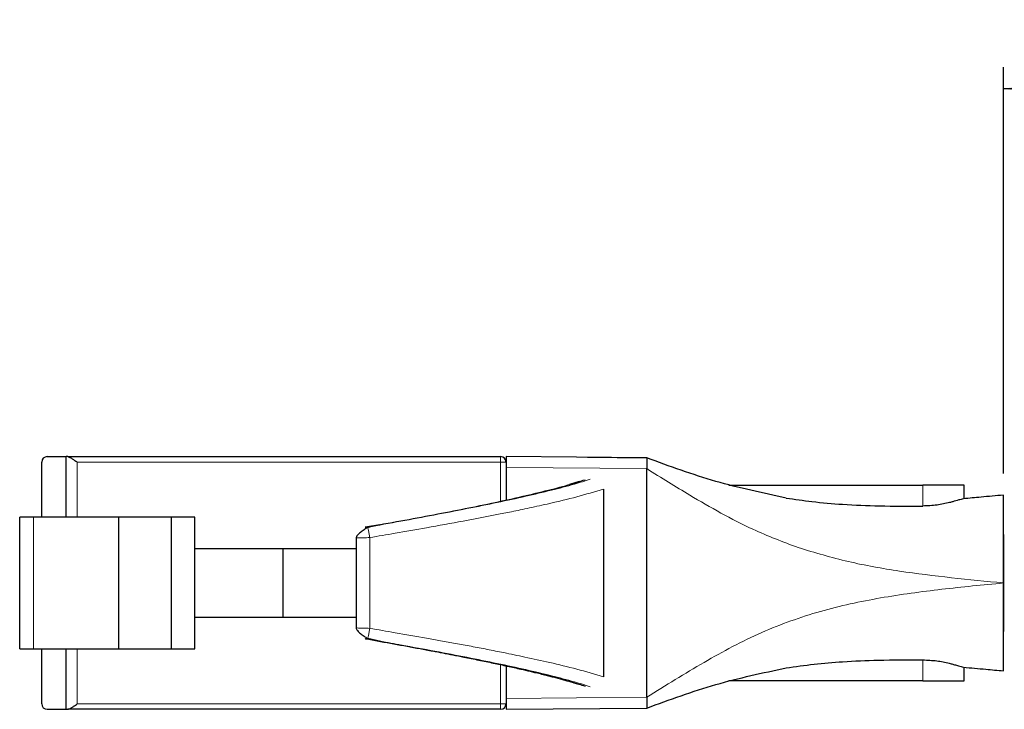
# Model space of a CAD drawing. Units: millimetres. Extents: x 0 to 420, y 0 to 297.
# Drawn here: x 154 to 200, y 90 to 122 of the extents above; entities that cross this region are included whole.
import ezdxf

# ---------------------------------------------------------------- set-up
doc = ezdxf.new("R2010")
doc.units = ezdxf.units.MM
doc.layers.add('QUOTE', color=7, linetype='Continuous')
doc.styles.add('SLDTEXTSTYLE9', font='GOTHIC.TTF', dxfattribs={"width": 0.913})
doc.dimstyles.new('SLDDIMSTYLE2', dxfattribs={"dimtxt": 2.5, "dimasz": 3, "dimexe": 0, "dimexo": 0.0625, "dimtad": 1, "dimrnd": 1e-09, "dimzin": 12, "dimdsep": 46, "dimtxsty": 'SLDTEXTSTYLE9', "dimsah": 1, "dimcen": 0.09, "dimadec": 0, "dimazin": 3, "dimtfac": 1, "dimtofl": 0, "dimtmove": 0, "dimatfit": 3, "dimfxl": 1, "dimfrac": 2, "dimtolj": 1, "dimtzin": 12, "dimarcsym": 0})

# ---------------------------------------------------------------- blocks, each defined once
blk = doc.blocks.new('_D_3')
at = {"layer": 'QUOTE', "color": 4, "transparency": 16777216}
for p, q in [((199.595, 100.541), (199.595, 119.328)), ((334.098, 96.477), (334.098, 119.328)), ((334.098, 118.328), (199.595, 118.328))]:
    blk.add_line(p, q, dxfattribs=at)
for points in [[(199.595, 118.328), (202.595, 117.828), (202.595, 118.828)], [(334.098, 118.328), (331.098, 118.828), (331.098, 117.828)]]:
    blk.add_solid(points, dxfattribs=at)
at = {"layer": 'QUOTE', "color": 4, "transparency": 16777216, "insert": (264.71, 121.522), "char_height": 2.5, "attachment_point": 1, "rotation": 359.9998, "style": 'SLDTEXTSTYLE9'}
blk.add_mtext('5m', dxfattribs=at)

msp = doc.modelspace()

# ---------------------------------------------------------------- linework, layer by layer
at = {"color": 7, "linetype": 'Continuous', "lineweight": 25}
for p, q in [((155.148, 98.525), (155.148, 101.065)), ((155.402, 101.319), (156.283, 101.319)), ((156.351, 101.319), (156.283, 101.319)), ((156.283, 98.525), (156.283, 101.319)), ((156.351, 101.319), (176.357, 101.319)), ((183.111, 101.262), (176.611, 101.319)), ((176.611, 101.065), (176.611, 100.819)), ((180.379, 101.286), (183.111, 101.262)), ((176.611, 100.819), (176.611, 99.31)), ((183.111, 90.191), (183.111, 100.762)), ((179.984, 100.166), (179.535, 100.027)), ((181.111, 99.821), (181.111, 91.133)), ((186.903, 99.998), (195.873, 99.998)), ((197.778, 99.998), (195.873, 99.998)), ((197.778, 99.373), (197.778, 99.998)), ((199.595, 95.477), (199.595, 99.541)), ((154.132, 92.429), (154.132, 98.525)), ((154.767, 98.525), (154.132, 98.525)), ((158.704, 98.525), (154.767, 98.525)), ((158.704, 98.525), (158.704, 92.429)), ((161.153, 98.525), (158.704, 98.525)), ((161.153, 92.429), (161.153, 98.525)), ((162.227, 98.525), (161.153, 98.525)), ((162.227, 97.051), (162.227, 98.525)), ((170.309, 98.054), (170.187, 98.032)), ((170.78, 98.17), (170.201, 98.067)), ((170.201, 98.067), (170.217, 98.033)), ((171.023, 98.213), (170.217, 98.034)), ((169.683, 97.592), (169.683, 93.361)), ((199.595, 97.721), (199.595, 93.232)), ((199.595, 97.721), (199.595, 95.477)), ((162.227, 93.902), (162.227, 97.051)), ((166.301, 97.051), (162.227, 97.051)), ((166.301, 93.902), (166.301, 97.051)), ((169.683, 97.051), (166.301, 97.051)), ((199.595, 91.413), (199.595, 95.477)), ((199.595, 95.477), (199.595, 93.232)), ((162.227, 93.902), (166.301, 93.902)), ((162.227, 92.429), (162.227, 93.902)), ((166.301, 93.902), (169.683, 93.902)), ((170.187, 92.921), (170.31, 92.899)), ((170.217, 92.92), (170.201, 92.886)), ((170.201, 92.886), (170.78, 92.783)), ((170.217, 92.92), (171.024, 92.741)), ((154.132, 92.429), (154.767, 92.429)), ((154.767, 92.429), (158.704, 92.429)), ((155.148, 89.889), (155.148, 92.429)), ((156.283, 89.635), (156.283, 92.429)), ((158.704, 92.429), (161.153, 92.429)), ((161.153, 92.429), (162.227, 92.429)), ((176.611, 91.666), (176.611, 90.135)), ((197.778, 90.955), (197.778, 91.581)), ((195.873, 90.955), (186.903, 90.955)), ((195.873, 90.955), (197.778, 90.955)), ((176.611, 90.135), (176.611, 89.889)), ((176.611, 89.635), (183.111, 89.691)), ((155.402, 89.635), (156.283, 89.635)), ((156.283, 89.635), (156.351, 89.635)), ((176.357, 89.635), (156.351, 89.635))]:
    msp.add_line(p, q, dxfattribs=at)
at = {"color": 8, "linetype": 'Continuous', "lineweight": 18}
for p, q in [((156.791, 101.065), (156.791, 98.525)), ((176.357, 101.065), (156.791, 101.065)), ((176.357, 101.065), (176.357, 101.319)), ((176.357, 99.254), (176.357, 101.065)), ((176.611, 101.065), (176.357, 101.065)), ((176.611, 100.819), (183.111, 100.762)), ((195.873, 99.032), (195.873, 99.998)), ((154.767, 98.525), (154.767, 92.429)), ((170.313, 93.378), (170.313, 97.575)), ((199.595, 95.477), (199.595, 95.477)), ((170.19, 92.886), (170.187, 92.922)), ((156.791, 92.429), (156.791, 89.889)), ((195.873, 90.955), (195.873, 91.921)), ((176.357, 89.889), (176.357, 91.722)), ((183.111, 90.191), (176.611, 90.135)), ((156.791, 89.889), (176.357, 89.889)), ((176.357, 89.635), (176.357, 89.889)), ((176.357, 89.889), (176.611, 89.889))]:
    msp.add_line(p, q, dxfattribs=at)
at = {"color": 7, "linetype": 'Continuous', "lineweight": 25}
for centre, start, end in [((155.402, 101.065), 90.0012, 179.9975), ((176.357, 101.065), 0.0025, 89.9988), ((155.402, 89.889), 180.0025, 269.9988), ((176.357, 89.889), 270.0012, 359.9975)]:
    msp.add_arc(centre, 0.254, start, end, dxfattribs=at)
for points, knots in [([(156.351, 101.319), (156.366, 101.317), (156.401, 101.312), (156.461, 101.282), (156.547, 101.233), (156.66, 101.158), (156.745, 101.097), (156.791, 101.065)], [0, 0, 0, 0, 0.08486, 0.209355, 0.386579, 0.667551, 1, 1, 1, 1]), ([(176.611, 101.319), (176.611, 101.306), (176.611, 101.257), (176.611, 101.154), (176.611, 101), (176.611, 100.882), (176.611, 100.819)], [0, 0, 0, 0, 0.07612, 0.29289, 0.617312, 1, 1, 1, 1]), ([(183.111, 101.262), (183.111, 101.249), (183.111, 101.2), (183.111, 101.098), (183.111, 100.944), (183.111, 100.826), (183.111, 100.762)], [0, 0, 0, 0, 0.076084, 0.292802, 0.617226, 1, 1, 1, 1]), ([(189.553, 99.403), (188.464, 99.635), (186.272, 100.101), (184.168, 100.874), (183.111, 101.262)], [0, 0, 0, 0, 0.49722, 1, 1, 1, 1]), ([(170.19, 98.067), (170.708, 98.16), (171.734, 98.344), (173.246, 98.626), (174.699, 98.907), (176.077, 99.19), (177.36, 99.471), (178.53, 99.753), (179.485, 100.003), (180.043, 100.18), (180.258, 100.249)], [0, 0, 0, 0, 0.153187, 0.303451, 0.447364, 0.584079, 0.712768, 0.829624, 0.934326, 1, 1, 1, 1]), ([(189.553, 99.403), (189.95, 99.346), (190.817, 99.221), (192.254, 99.099), (193.965, 99.027), (195.202, 99.03), (195.873, 99.032)], [0, 0, 0, 0, 0.189517, 0.414409, 0.682348, 1, 1, 1, 1]), ([(197.749, 99.37), (197.676, 99.352), (197.511, 99.311), (197.3, 99.243), (196.968, 99.157), (196.508, 99.06), (196.092, 99.042), (195.873, 99.032)], [0, 0, 0, 0, 0.118393, 0.266075, 0.347979, 0.656236, 1, 1, 1, 1]), ([(199.595, 99.541), (199.251, 99.508), (198.635, 99.449), (198.02, 99.394), (197.749, 99.37)], [0, 0, 0, 0, 0.560265, 1, 1, 1, 1]), ([(170.187, 98.032), (170.166, 98.018), (170.12, 97.986), (170.045, 97.936), (169.961, 97.877), (169.877, 97.815), (169.8, 97.75), (169.739, 97.685), (169.693, 97.621), (169.686, 97.574), (169.683, 97.553)], [0, 0, 0, 0, 0.104134, 0.235152, 0.382043, 0.53281, 0.676034, 0.803329, 0.910475, 1, 1, 1, 1]), ([(170.201, 98.067), (170.188, 98.065), (170.164, 98.061), (170.129, 98.055), (170.114, 98.052), (170.092, 98.049), (170.108, 98.052), (170.123, 98.055), (170.154, 98.061), (170.177, 98.065), (170.19, 98.067)], [0, 0, 0, 0, 0.200476, 0.368349, 0.481795, 0.528306, 0.557048, 0.653062, 0.803802, 1, 1, 1, 1]), ([(169.683, 93.4), (169.686, 93.379), (169.693, 93.332), (169.739, 93.268), (169.801, 93.203), (169.878, 93.138), (169.962, 93.076), (170.045, 93.017), (170.12, 92.967), (170.166, 92.935), (170.187, 92.921)], [0, 0, 0, 0, 0.089518, 0.196706, 0.324311, 0.468036, 0.618735, 0.765003, 0.895605, 1, 1, 1, 1]), ([(170.19, 92.886), (170.177, 92.889), (170.155, 92.893), (170.123, 92.899), (170.109, 92.901), (170.092, 92.905), (170.113, 92.901), (170.128, 92.899), (170.164, 92.893), (170.188, 92.888), (170.201, 92.886)], [0, 0, 0, 0, 0.192843, 0.345021, 0.441818, 0.471739, 0.514655, 0.625448, 0.794526, 1, 1, 1, 1]), ([(170.19, 92.886), (170.398, 92.849), (170.811, 92.775), (171.427, 92.664), (172.033, 92.553), (172.629, 92.442), (173.334, 92.31), (174.01, 92.18), (174.72, 92.04), (175.343, 91.914), (175.906, 91.797), (176.345, 91.703), (176.667, 91.634), (176.983, 91.564), (177.333, 91.485), (177.648, 91.411), (177.943, 91.342), (178.19, 91.282), (178.44, 91.22), (178.681, 91.159), (178.9, 91.102), (179.113, 91.045), (179.321, 90.988), (179.606, 90.908), (179.922, 90.815), (180.17, 90.738), (180.272, 90.705), (180.273, 90.705)], [0, 0, 0, 0, 0.061421, 0.122028, 0.18174, 0.240479, 0.298164, 0.390494, 0.440288, 0.508688, 0.57514, 0.607398, 0.639238, 0.670633, 0.70155, 0.743463, 0.764787, 0.789493, 0.81734, 0.839738, 0.861648, 0.883066, 0.903977, 0.924372, 0.968988, 0.999561, 1, 1, 1, 1]), ([(189.553, 91.55), (189.984, 91.612), (190.851, 91.735), (192.27, 91.855), (193.947, 91.926), (195.185, 91.923), (195.873, 91.921)], [0, 0, 0, 0, 0.205674, 0.414377, 0.674233, 1, 1, 1, 1]), ([(195.873, 91.921), (196.088, 91.912), (196.499, 91.894), (196.958, 91.799), (197.227, 91.729), (197.37, 91.688), (197.534, 91.637), (197.674, 91.602), (197.749, 91.583)], [0, 0, 0, 0, 0.336577, 0.644843, 0.731221, 0.773079, 0.878163, 1, 1, 1, 1]), ([(176.185, 91.759), (176.284, 91.738), (176.785, 91.631), (177.578, 91.449), (178.574, 91.201), (179.342, 90.997), (179.81, 90.846), (179.98, 90.791)], [0, 0, 0, 0, 0.077446, 0.391868, 0.623469, 0.863512, 1, 1, 1, 1]), ([(183.111, 89.691), (184.168, 90.08), (186.272, 90.852), (188.464, 91.319), (189.553, 91.55)], [0, 0, 0, 0, 0.502781, 1, 1, 1, 1]), ([(197.749, 91.583), (198.094, 91.552), (198.709, 91.497), (199.324, 91.438), (199.595, 91.413)], [0, 0, 0, 0, 0.5597596, 1, 1, 1, 1]), ([(176.611, 90.135), (176.611, 90.071), (176.611, 89.953), (176.611, 89.799), (176.611, 89.696), (176.611, 89.647), (176.611, 89.635)], [0, 0, 0, 0, 0.382688, 0.70711, 0.92388, 1, 1, 1, 1]), ([(183.111, 90.191), (183.111, 90.128), (183.111, 90.01), (183.111, 89.856), (183.111, 89.753), (183.111, 89.704), (183.111, 89.691)], [0, 0, 0, 0, 0.382688, 0.70711, 0.92388, 1, 1, 1, 1]), ([(156.351, 89.635), (156.374, 89.639), (156.433, 89.651), (156.523, 89.706), (156.645, 89.786), (156.736, 89.85), (156.791, 89.889)], [0, 0, 0, 0, 0.136324, 0.351033, 0.604683, 1, 1, 1, 1])]:
    msp.add_open_spline(points, degree=3, knots=knots, dxfattribs=at)
at = {"color": 8, "linetype": 'Continuous', "lineweight": 18}
for points, knots in [([(183.111, 100.762), (183.446, 100.552), (184.106, 100.139), (184.772, 99.735), (185.099, 99.537)], [0, 0, 0, 0, 0.508094, 1, 1, 1, 1]), ([(180.503, 100.272), (180.258, 100.196), (179.666, 100.01), (178.67, 99.753), (177.482, 99.471), (176.179, 99.19), (174.78, 98.907), (173.304, 98.626), (171.962, 98.38), (171.113, 98.229), (170.78, 98.17)], [0, 0, 0, 0, 0.077131, 0.187148, 0.309914, 0.445136, 0.588816, 0.740069, 0.898001, 1, 1, 1, 1]), ([(170.313, 97.575), (170.703, 97.641), (171.577, 97.79), (173.016, 98.042), (174.69, 98.345), (176, 98.597), (176.877, 98.775), (177.275, 98.857), (177.702, 98.948), (178.156, 99.047), (178.885, 99.212), (179.879, 99.449), (180.7, 99.697), (181.111, 99.821)], [0, 0, 0, 0, 0.107481, 0.2409722, 0.3971151, 0.5698734, 0.6036089, 0.6405061, 0.68026, 0.7225115, 0.7668388, 0.8833615, 1, 1, 1, 1]), ([(190.113, 97.11), (189.407, 97.378), (187.667, 98.039), (186.057, 98.979), (185.099, 99.537)], [0, 0, 0, 0, 0.4052994, 1, 1, 1, 1]), ([(170.187, 98.032), (170.187, 98.032), (170.186, 98.044), (170.188, 98.055), (170.19, 98.067)], [0, 0, 0, 0, 0.015805, 1, 1, 1, 1]), ([(170.217, 98.033), (170.221, 98.018), (170.231, 97.981), (170.246, 97.918), (170.263, 97.842), (170.286, 97.725), (170.303, 97.635), (170.313, 97.575)], [0, 0, 0, 0, 0.1015291, 0.2416765, 0.4138948, 0.606123, 1, 1, 1, 1]), ([(170.313, 97.575), (170.261, 97.574), (170.162, 97.571), (170.024, 97.567), (169.915, 97.564), (169.802, 97.561), (169.767, 97.56), (169.673, 97.557), (169.686, 97.557), (169.687, 97.557)], [0, 0, 0, 0, 0.248567, 0.466898, 0.646212, 0.783835, 0.944876, 0.993444, 1, 1, 1, 1]), ([(190.113, 97.11), (190.881, 96.881), (192.418, 96.422), (195.589, 95.867), (197.991, 95.633), (199.595, 95.477)], [0, 0, 0, 0, 0.249268, 0.498628, 1, 1, 1, 1]), ([(199.595, 95.477), (198.644, 95.385), (196.745, 95.202), (193.913, 94.82), (191.112, 94.216), (188.361, 93.237), (185.716, 91.817), (183.989, 90.739), (183.111, 90.191)], [0, 0, 0, 0, 0.163322, 0.32606, 0.488131, 0.652023, 0.823134, 1, 1, 1, 1]), ([(170.313, 93.378), (170.265, 93.38), (170.173, 93.382), (170.042, 93.386), (169.935, 93.389), (169.817, 93.392), (169.78, 93.393), (169.671, 93.397), (169.686, 93.396), (169.687, 93.396)], [0, 0, 0, 0, 0.23028, 0.437963, 0.614656, 0.756291, 0.934597, 0.994842, 1, 1, 1, 1]), ([(170.313, 93.378), (170.303, 93.318), (170.286, 93.228), (170.263, 93.112), (170.246, 93.035), (170.231, 92.972), (170.221, 92.936), (170.217, 92.92)], [0, 0, 0, 0, 0.3939, 0.586136, 0.758361, 0.898491, 1, 1, 1, 1]), ([(181.111, 91.133), (180.7, 91.257), (179.878, 91.504), (178.662, 91.795), (177.536, 92.043), (176.572, 92.241), (175.744, 92.405), (175.001, 92.548), (174.284, 92.681), (173.598, 92.806), (172.668, 92.973), (171.577, 93.163), (170.703, 93.312), (170.313, 93.378)], [0, 0, 0, 0, 0.11664, 0.233163, 0.339953, 0.430125, 0.500698, 0.569411, 0.635681, 0.699019, 0.759028, 0.892519, 1, 1, 1, 1]), ([(170.78, 92.783), (171.113, 92.724), (171.962, 92.574), (173.304, 92.327), (174.78, 92.046), (176.179, 91.763), (177.482, 91.482), (178.67, 91.2), (179.666, 90.943), (180.258, 90.758), (180.503, 90.681)], [0, 0, 0, 0, 0.101966, 0.259904, 0.411162, 0.554847, 0.690073, 0.812844, 0.922865, 1, 1, 1, 1])]:
    msp.add_open_spline(points, degree=3, knots=knots, dxfattribs=at)

# ---------------------------------------------------------------- dimensions: what is measured, and where the dimension line sits
at = {"layer": 'QUOTE', "color": 4}
dim = msp.add_linear_dim(base=(199.595, 118.328), p1=(334.098, 95.477), p2=(199.595, 99.541), angle=359.9998, text='5m', dimstyle='SLDDIMSTYLE2', dxfattribs=at)
dim.commit()
dim.dimension.update_dxf_attribs({"geometry": '_D_3', "text_midpoint": (267.196, 118.328), "dimtype": 160})

doc.saveas('drawing.dxf')
